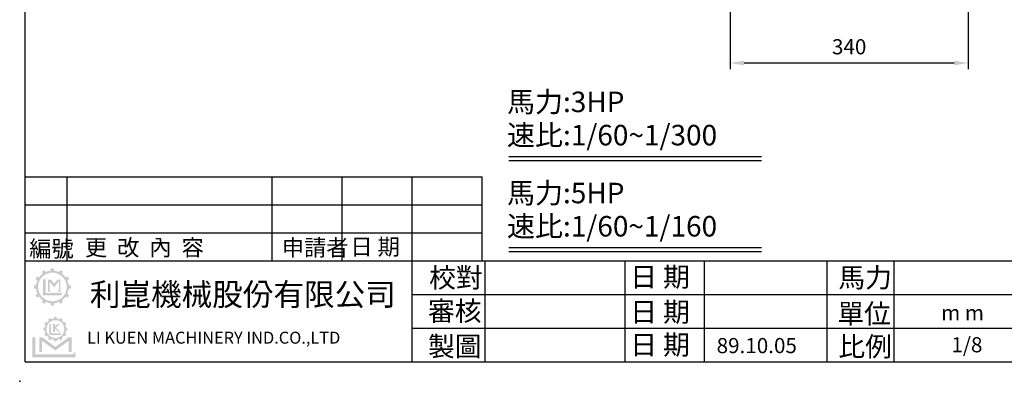
# Model space of a CAD drawing. Extents: x 0 to 2144, y 0 to 1560.
# Drawn here: x 0 to 1405, y 0 to 516 of the extents above; entities that cross this region are included whole.
import ezdxf

# ---------------------------------------------------------------- set-up
doc = ezdxf.new("R2010")
doc.units = 0
doc.header["$LTSCALE"] = 3
doc.layers.get('0').update_dxf_attribs({"linetype": 'CONTINUOUS'})
doc.layers.get('DEFPOINTS').update_dxf_attribs({"linetype": 'CONTINUOUS'})
for name, color, linetype in [('BORDER', 5, 'CONTINUOUS'), ('DIM', 3, 'CONTINUOUS'), ('HACHURE', 1, 'CONTINUOUS'), ('MAIN', 7, 'CONTINUOUS')]:
    doc.layers.add(name, color=color, linetype=linetype)
doc.styles.add('CHINA', font='romanc.shx', dxfattribs={"bigfont": 'china.shx'})
doc.styles.add('CLARK', font='kaiu.ttf')
doc.styles.add('ROMANC', font='romanc')
doc.dimstyles.new('CHINA', dxfattribs={"dimtxt": 2.7, "dimasz": 2.3, "dimexe": 1.5, "dimexo": 1.5, "dimgap": 1.5, "dimtad": 1, "dimdec": 4, "dimlfac": -1, "dimzin": 9, "dimdsep": 46, "dimtxsty": 'CHINA', "dimcen": 0, "dimclrd": 256, "dimclre": 256, "dimclrt": 256, "dimadec": 0, "dimazin": 0, "dimtfac": 1, "dimtdec": 3, "dimtofl": 0, "dimtmove": 0, "dimatfit": 3, "dimfxl": 0, "dimtolj": 1, "dimtzin": 9, "dimarcsym": 0})

# ---------------------------------------------------------------- blocks, each defined once
blk = doc.blocks.new('*D9')
at = {"layer": 'DEFPOINTS', "color": 0}
for p in [(1013.6, 711), (1353.6, 711), (1353.6, 454.2)]:
    blk.add_point(p, dxfattribs=at)
at = {"layer": 'DIM'}
for p, q in [((1013.6, 702.2), (1013.6, 445.4)), ((1353.6, 702.2), (1353.6, 445.4)), ((1033.6, 454.2), (1333.6, 454.2))]:
    blk.add_line(p, q, dxfattribs=at)
for points in [[(1033.6, 457.5), (1033.6, 450.9), (1013.6, 454.2)], [(1333.6, 457.5), (1333.6, 450.9), (1353.6, 454.2)]]:
    blk.add_solid(points, dxfattribs=at)
at = {"layer": 'DIM', "insert": (1183.6, 474.6), "char_height": 21.6, "attachment_point": 5, "style": 'CHINA'}
blk.add_mtext('340', dxfattribs=at)

msp = doc.modelspace()

# ---------------------------------------------------------------- hatches: boundary and pattern name
at = {"layer": 'HACHURE'}
h = msp.add_hatch(color=256, dxfattribs=at)
edge = h.paths.add_edge_path(flags=16)
edge.add_arc((46.628, 134.604), 20.438, 0, 360)
edge = h.paths.add_edge_path()
edge.add_line((68.269, 149.792), (65.563, 148.23))
edge.add_arc((46.628, 134.604), 23.328, 35.73917, 54.26083)
edge.add_line((60.254, 153.539), (61.816, 156.245))
edge.add_arc((46.628, 134.604), 26.438, 54.937907, 65.062093)
edge.add_line((57.775, 158.577), (56.213, 155.872))
edge.add_arc((46.628, 134.604), 23.328, 65.73917, 84.26083)
edge.add_line((48.961, 157.815), (48.961, 160.939))
edge.add_arc((46.628, 134.604), 26.438, 84.937907, 95.062093)
edge.add_line((44.295, 160.939), (44.295, 157.815))
edge.add_arc((46.628, 134.604), 23.328, 95.73917, 114.26083)
edge.add_line((37.043, 155.872), (35.481, 158.577))
edge.add_arc((46.628, 134.604), 26.438, 114.937907, 125.062093)
edge.add_line((31.44, 156.245), (33.002, 153.539))
edge.add_arc((46.628, 134.604), 23.328, 125.73917, 144.26083)
edge.add_line((27.693, 148.23), (24.988, 149.792))
edge.add_arc((46.628, 134.604), 26.438, 144.937907, 155.062093)
edge.add_line((22.655, 145.752), (25.361, 144.189))
edge.add_arc((46.628, 134.604), 23.328, 155.73917, 174.26083)
edge.add_line((23.417, 136.937), (20.293, 136.937))
edge.add_arc((46.628, 134.604), 26.438, 174.937907, 185.062093)
edge.add_line((20.293, 132.271), (23.417, 132.271))
edge.add_arc((46.628, 134.604), 23.328, 185.73917, 204.26083)
edge.add_line((25.361, 125.019), (22.655, 123.457))
edge.add_arc((46.628, 134.604), 26.438, 204.937907, 215.062093)
edge.add_line((24.988, 119.416), (27.693, 120.979))
edge.add_arc((46.628, 134.604), 23.328, 215.73917, 234.26083)
edge.add_line((33.002, 115.669), (31.44, 112.964))
edge.add_arc((46.628, 134.604), 26.438, 234.937907, 245.062093)
edge.add_line((35.481, 110.631), (37.043, 113.337))
edge.add_arc((46.628, 134.604), 23.328, 245.73917, 264.26083)
edge.add_line((44.295, 111.393), (44.295, 108.269))
edge.add_arc((46.628, 134.604), 26.438, 264.937907, 275.062093)
edge.add_line((48.961, 108.269), (48.961, 111.393))
edge.add_arc((46.628, 134.604), 23.328, 275.73917, 294.26083)
edge.add_line((56.213, 113.337), (57.775, 110.631))
edge.add_arc((46.628, 134.604), 26.438, 294.937907, 305.062093)
edge.add_line((61.816, 112.964), (60.254, 115.669))
edge.add_arc((46.628, 134.604), 23.328, 305.73917, 324.26083)
edge.add_line((65.563, 120.979), (68.269, 119.416))
edge.add_arc((46.628, 134.604), 26.438, 324.937907, 335.062093)
edge.add_line((70.601, 123.457), (67.896, 125.019))
edge.add_arc((46.628, 134.604), 23.328, 335.73917, 354.26083)
edge.add_line((69.839, 132.271), (72.963, 132.271))
edge.add_arc((46.628, 134.604), 26.438, 354.937907, 365.062093)
edge.add_line((72.963, 136.937), (69.839, 136.937))
edge.add_arc((46.628, 134.604), 23.328, 5.73917, 24.26083)
edge.add_line((67.896, 144.189), (70.601, 145.752))
edge.add_arc((46.628, 134.604), 26.438, 24.937907, 35.062093)
h.paths.add_polyline_path([(57.864, 143.88), (58.885, 144.895), (53.775, 144.895), (49.18, 139.539), (44.586, 144.895), (39.475, 144.895), (40.496, 143.88), (40.496, 129.516), (39.475, 127.966), (44.963, 127.966), (42.655, 129.77), (42.655, 142.487), (49.18, 134.047), (55.87, 142.7), (55.87, 129.77), (53.562, 127.966), (58.885, 127.966), (57.864, 129.516)], flags=0)
h.paths.add_polyline_path([(59.941, 127.425), (58.144, 125.875), (36.907, 125.875), (36.907, 144.642), (38.148, 145.648), (32.169, 145.648), (33.314, 144.581), (33.314, 124.893), (32.294, 124.385), (33.825, 122.609), (59.941, 122.609)], flags=0)
h = msp.add_hatch(color=256, dxfattribs=at)
edge = h.paths.add_edge_path(flags=16)
edge.add_arc((50.922, 74.478), 12.733, 0, 360)
h.paths.add_polyline_path([(79.347, 34.334), (79.347, 41.774), (75.317, 38.296), (22.15, 38.296), (22.15, 62.519), (17.943, 62.519), (17.943, 34.334)])
edge = h.paths.add_edge_path()
edge.add_arc((50.922, 74.478), 15.28, 37.218586, 52.781414)
edge.add_line((60.164, 86.646), (61.19, 88.423))
edge.add_arc((50.922, 74.478), 17.317, 53.634409, 66.365591)
edge.add_line((57.865, 90.343), (56.839, 88.566))
edge.add_arc((50.922, 74.478), 15.28, 67.218586, 82.781414)
edge.add_line((52.842, 89.637), (52.842, 91.689))
edge.add_arc((50.922, 74.478), 17.317, 83.634409, 96.365591)
edge.add_line((49.002, 91.689), (49.002, 89.637))
edge.add_arc((50.922, 74.478), 15.28, 97.218586, 112.781414)
edge.add_line((45.006, 88.566), (43.98, 90.343))
edge.add_arc((50.922, 74.478), 17.317, 113.634409, 126.365591)
edge.add_line((40.654, 88.423), (41.68, 86.646))
edge.add_arc((50.922, 74.478), 15.28, 127.218586, 142.781414)
edge.add_line((38.755, 83.72), (36.978, 84.746))
edge.add_arc((50.922, 74.478), 17.317, 143.634409, 156.365591)
edge.add_line((35.058, 81.421), (36.835, 80.395))
edge.add_arc((50.922, 74.478), 15.28, 157.218586, 172.781414)
edge.add_line((35.764, 76.398), (33.712, 76.398))
edge.add_arc((50.922, 74.478), 17.317, 173.634409, 186.365591)
edge.add_line((33.712, 72.558), (35.764, 72.558))
edge.add_arc((50.922, 74.478), 15.28, 187.218586, 202.781414)
edge.add_line((36.835, 68.562), (35.058, 67.536))
edge.add_arc((50.922, 74.478), 17.317, 203.634409, 216.365591)
edge.add_line((36.978, 64.21), (38.755, 65.236))
edge.add_arc((50.922, 74.478), 15.28, 217.218586, 232.781414)
edge.add_line((41.68, 62.311), (40.654, 60.534))
edge.add_arc((50.922, 74.478), 17.317, 233.634409, 246.365591)
edge.add_line((43.98, 58.614), (45.006, 60.391))
edge.add_arc((50.922, 74.478), 15.28, 247.218586, 262.781414)
edge.add_line((49.002, 59.32), (49.002, 57.268))
edge.add_arc((50.922, 74.478), 17.317, 263.634409, 276.365591)
edge.add_line((52.842, 57.268), (52.842, 59.32))
edge.add_arc((50.922, 74.478), 15.28, 277.218586, 292.781414)
edge.add_line((56.839, 60.391), (57.865, 58.614))
edge.add_arc((50.922, 74.478), 17.317, 293.634409, 306.365591)
edge.add_line((61.19, 60.534), (60.164, 62.311))
edge.add_arc((50.922, 74.478), 15.28, 307.218586, 322.781414)
edge.add_line((63.09, 65.236), (64.867, 64.21))
edge.add_arc((50.922, 74.478), 17.317, 323.634409, 336.365591)
edge.add_line((66.787, 67.536), (65.01, 68.562))
edge.add_arc((50.922, 74.478), 15.28, 337.218586, 352.781414)
edge.add_line((66.081, 72.558), (68.133, 72.558))
edge.add_arc((50.922, 74.478), 17.317, 353.634409, 366.365591)
edge.add_line((68.133, 76.398), (66.081, 76.398))
edge.add_arc((50.922, 74.478), 15.28, 7.218586, 22.781414)
edge.add_line((65.01, 80.395), (66.787, 81.421))
edge.add_arc((50.922, 74.478), 17.317, 23.634409, 36.365591)
edge.add_line((64.867, 84.746), (63.09, 83.72))
h.paths.add_polyline_path([(69.812, 57.667), (50.922, 44.054), (32.033, 57.667), (32.033, 41.624), (27.835, 41.624), (27.835, 62.519), (32.416, 62.519), (50.922, 49.182), (69.429, 62.519), (74.01, 62.519), (74.01, 41.624), (69.812, 41.624)])
h.paths.add_polyline_path([(47.749, 81.982), (47.749, 70.454), (50.22, 70.454), (50.22, 75.354), (55.141, 70.454), (57.854, 70.454), (51.532, 76.527), (58.033, 81.982), (54.715, 81.982), (50.22, 78.255), (50.22, 81.982)], flags=0)
h.paths.add_polyline_path([(59.158, 66.21), (59.158, 68.65), (44.676, 68.65), (44.676, 81.982), (42.226, 81.982), (42.226, 66.21)], flags=0)

# ---------------------------------------------------------------- linework, layer by layer
at = {"layer": 'BORDER'}
for p, q in [((8, 28), (8, 1540)), ((8, 172), (2080, 172)), ((8, 28), (2080, 28))]:
    msp.add_line(p, q, dxfattribs=at)
at = {"layer": 'DIM'}
for p, q in [((697.799, 320.977), (1058.5, 320.977)), ((67.855, 172), (67.855, 291.711)), ((697.799, 190.941), (1058.5, 190.941))]:
    msp.add_line(p, q, dxfattribs=at)
at = {"layer": 'DIM', "color": 3}
for p, q in [((360.482, 172), (360.482, 291.711)), ((460.241, 172), (460.241, 291.711)), ((560, 172), (560, 291.711)), ((8, 251.807), (659.759, 251.807)), ((8, 211.904), (659.759, 211.904)), ((560, 28), (560, 172)), ((664, 28), (664, 172)), ((864, 28), (864, 172)), ((976.948, 28), (976.948, 172)), ((1152, 28), (1152, 172)), ((1248, 28), (1248, 172)), ((560, 124), (2080, 124)), ((560, 76), (1760, 76))]:
    msp.add_line(p, q, dxfattribs=at)
at = {"layer": 'DIM', "color": 5}
msp.add_line((560, 28), (560, 172), dxfattribs=at)
at = {"layer": 'MAIN'}
for p, q in [((697.799, 315.117), (1058.5, 315.117)), ((8, 291.711), (659.759, 291.711)), ((659.759, 172), (659.759, 291.711)), ((697.799, 185.082), (1058.5, 185.082))]:
    msp.add_line(p, q, dxfattribs=at)
msp.add_point((0, 0), dxfattribs=at)

# ---------------------------------------------------------------- texts
at = {"color": 7, "style": 'ROMANC'}
msp.add_text('LI KUEN MACHINERY IND.CO.,LTD', height=17.09983, dxfattribs=at).set_placement((96.138, 53.703))
at = {"layer": 'DIM', "style": 'CHINA'}
for s, height, p in [('馬力:3HP', 29.2969, (695.345, 384.054)), ('速比:1/60~1/300', 29.29688, (695.345, 336.621)), ('馬力:5HP', 29.2969, (695.345, 254.018)), ('速比:1/60~1/160', 29.29688, (695.345, 206.585)), ('編號', 23.2771, (13.534, 177.538)), ('更  改  內  容', 23.2771, (92.998, 179.23)), ('申請者', 23.2771, (373.952, 179.029)), ('日 期', 23.2771, (471.834, 180.237)), ('校對', 28, (584.223, 133.91)), ('日 期', 28, (871.244, 134.951)), ('馬力', 28, (1168.214, 134.019)), ('審核', 28, (582.617, 86.356)), ('日 期', 28, (871.244, 84.929)), ('單位', 28, (1166.768, 82.506)), ('m m', 21.6, (1314.818, 86.955)), ('製圖', 28, (582.684, 35.874)), ('日 期', 28, (871.244, 38.057)), ('89.10.05', 21.6, (994.512, 40.158)), ('比例', 28, (1168.175, 35.593)), ('1/8', 21.6, (1329.478, 41.338))]:
    msp.add_text(s, height=height, dxfattribs=at).set_placement(p)
at = {"layer": 'MAIN', "style": 'CLARK'}
msp.add_text('利崑機械股份有限公司', height=32, dxfattribs=at).set_placement((100.139, 107.933))

# ---------------------------------------------------------------- dimensions: what is measured, and where the dimension line sits
at = {"layer": 'DIM'}
dim = msp.add_linear_dim(base=(1353.639, 454.203), p1=(1013.639, 711.008), p2=(1353.639, 711.008), dimstyle='CHINA', override={"dimscale": 8, "dimasz": 2.5, "dimexe": 1.1, "dimexo": 1.1, "dimgap": 1.2, "dimdec": 2, "dimazin": 2, "dimtm": 1e-09, "dimtfac": 0.75, "dimtdec": 2, "dimtofl": 1, "dimtolj": 0, "dimlwd": 65535, "dimlwe": 65535}, dxfattribs=at)
dim.commit()
dim.dimension.update_dxf_attribs({"geometry": '*D9', "text_midpoint": (1183.639, 474.603)})

doc.saveas('drawing.dxf')
